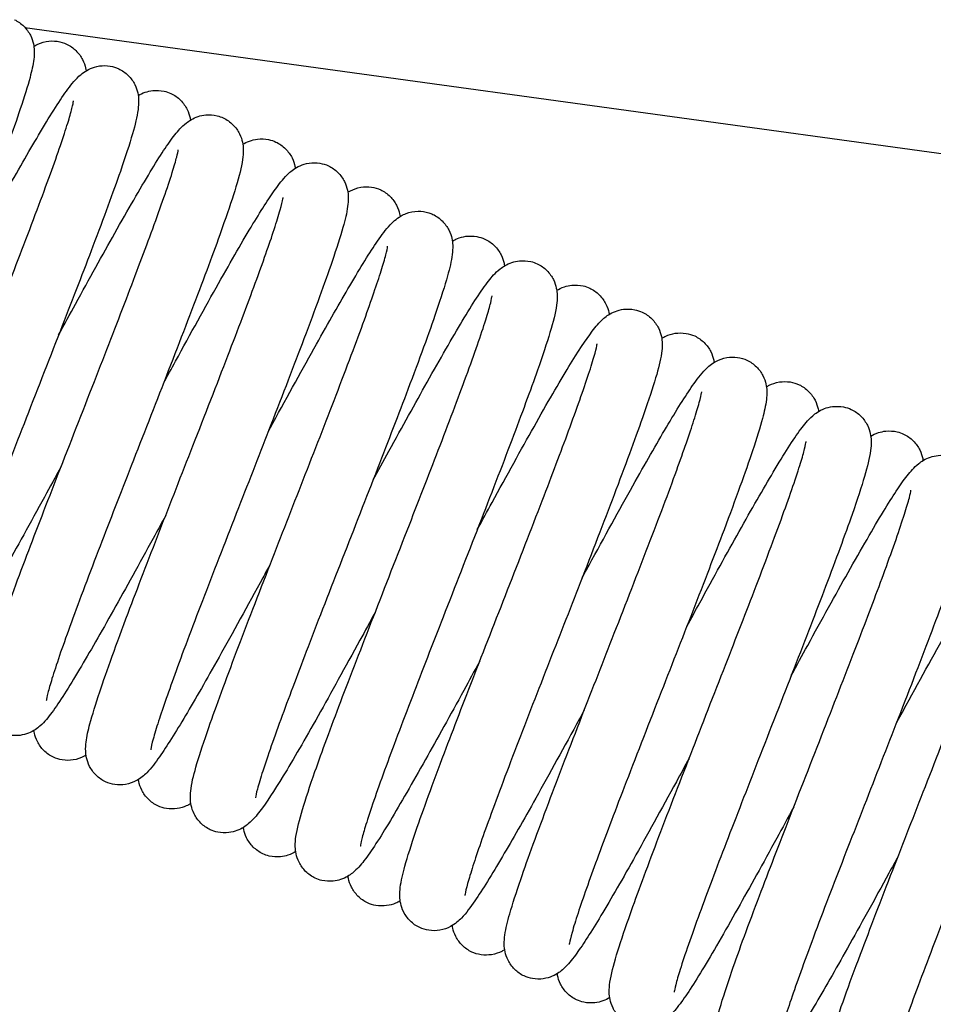
# Model space of a CAD drawing. Units: millimetres. Extents: x 559 to 1783, y 1097 to 2122.
# Drawn here: x 685 to 699, y 2091 to 2106 of the extents above; entities that cross this region are included whole.
import ezdxf

# ---------------------------------------------------------------- set-up
doc = ezdxf.new("R2010")
doc.units = ezdxf.units.MM
doc.header["$LTSCALE"] = 10
doc.layers.add('Spigoli visibili(ISO)', color=179, linetype='Continuous', lineweight=25, true_color=0x262659)

msp = doc.modelspace()

# ---------------------------------------------------------------- linework, layer by layer
at = {"layer": 'Spigoli visibili(ISO)'}
msp.add_line((685.29, 2106.136), (853.051, 2083.06), dxfattribs=at)
for points, knots in [([(685.129, 2106.255), (685.182, 2106.23), (685.231, 2106.195), (685.314, 2106.113), (685.349, 2106.064), (685.397, 2105.97), (685.412, 2105.925), (685.428, 2105.848), (685.431, 2105.815), (685.435, 2105.733), (685.431, 2105.69), (685.415, 2105.556), (685.395, 2105.471), (685.331, 2105.233), (685.281, 2105.072), (685.111, 2104.562), (684.962, 2104.15), (684.639, 2103.29), (684.469, 2102.848), (684.13, 2101.977), (683.959, 2101.539), (683.607, 2100.64), (683.423, 2100.168), (683.095, 2099.317), (682.948, 2098.927), (682.71, 2098.278), (682.613, 2098.002), (682.503, 2097.668), (682.472, 2097.567), (682.427, 2097.408), (682.412, 2097.346), (682.402, 2097.297), (682.401, 2097.287), (682.401, 2097.287)], [0, 0, 0, 0, 0.019893, 0.019893, 0.040062, 0.040062, 0.059987, 0.059987, 0.079019, 0.079019, 0.112413, 0.112413, 0.190665, 0.190665, 0.295507, 0.295507, 0.476471, 0.476471, 0.626531, 0.626531, 0.7652, 0.7652, 0.916482, 0.916482, 1.06069, 1.06069, 1.19498, 1.19498, 1.265944, 1.265944, 1.331971, 1.331971, 1.36084, 1.36084, 1.36084, 1.36084]), ([(685.427, 2105.848), (685.436, 2105.853), (685.445, 2105.859), (685.497, 2105.887), (685.553, 2105.909), (685.67, 2105.93), (685.729, 2105.931), (685.835, 2105.916), (685.884, 2105.902), (685.929, 2105.881)], [1.39334363, 1.39334363, 1.39334363, 1.39334363, 1.39889058, 1.39889058, 1.42296422, 1.42296422, 1.44287326, 1.44287326, 1.45974823, 1.45974823, 1.45974823, 1.45974823]), ([(685.929, 2105.881), (685.982, 2105.857), (686.032, 2105.821), (686.115, 2105.738), (686.149, 2105.69), (686.197, 2105.597), (686.211, 2105.552), (686.223, 2105.499), (686.226, 2105.485), (686.227, 2105.471)], [0, 0, 0, 0, 0.02022193, 0.02022193, 0.04067869, 0.04067869, 0.06077002, 0.06077002, 0.06863808, 0.06863808, 0.06863808, 0.06863808]), ([(684.205, 2102.169), (684.256, 2102.264), (684.308, 2102.358), (684.58, 2102.856), (684.794, 2103.245), (685.175, 2103.925), (685.348, 2104.228), (685.667, 2104.767), (685.808, 2104.994), (685.988, 2105.245), (686.04, 2105.314), (686.16, 2105.425), (686.211, 2105.469), (686.333, 2105.522), (686.38, 2105.537), (686.485, 2105.552), (686.543, 2105.552), (686.643, 2105.535), (686.687, 2105.521), (686.728, 2105.502)], [0.8135792, 0.8135792, 0.8135792, 0.8135792, 0.8464115, 0.8464115, 0.9898314, 0.9898314, 1.1288001, 1.1288001, 1.2843212, 1.2843212, 1.3643125, 1.3643125, 1.4062752, 1.4062752, 1.4257398, 1.4257398, 1.445507, 1.445507, 1.461064, 1.461064, 1.461064, 1.461064]), ([(686.728, 2105.502), (686.782, 2105.477), (686.833, 2105.441), (686.917, 2105.357), (686.951, 2105.308), (686.998, 2105.214), (687.012, 2105.17), (687.029, 2105.093), (687.032, 2105.058), (687.036, 2104.969), (687.031, 2104.922), (687.01, 2104.76), (686.981, 2104.647), (686.894, 2104.345), (686.832, 2104.153), (686.643, 2103.608), (686.497, 2103.212), (686.189, 2102.4), (686.028, 2101.983), (685.682, 2101.095), (685.492, 2100.609), (685.134, 2099.692), (684.961, 2099.247), (684.659, 2098.458), (684.524, 2098.099), (684.283, 2097.442), (684.178, 2097.142), (684.076, 2096.82), (684.051, 2096.734), (684.021, 2096.618), (684.013, 2096.579), (684.011, 2096.56), (684.01, 2096.557), (684.01, 2096.557)], [0, 0, 0, 0, 0.020777, 0.020777, 0.041739, 0.041739, 0.062313, 0.062313, 0.083496, 0.083496, 0.123055, 0.123055, 0.225262, 0.225262, 0.339655, 0.339655, 0.500736, 0.500736, 0.642001, 0.642001, 0.794542, 0.794542, 0.939193, 0.939193, 1.075122, 1.075122, 1.223099, 1.223099, 1.291023, 1.291023, 1.346648, 1.346648, 1.361122, 1.361122, 1.361122, 1.361122]), ([(687.028, 2105.091), (687.058, 2105.11), (687.093, 2105.127), (687.171, 2105.154), (687.211, 2105.163), (687.308, 2105.173), (687.368, 2105.171), (687.461, 2105.15), (687.496, 2105.138), (687.529, 2105.123)], [1.39412545, 1.39412545, 1.39412545, 1.39412545, 1.4137988, 1.4137988, 1.42959706, 1.42959706, 1.45011393, 1.45011393, 1.46279546, 1.46279546, 1.46279546, 1.46279546]), ([(687.529, 2105.123), (687.584, 2105.098), (687.635, 2105.061), (687.719, 2104.976), (687.754, 2104.926), (687.801, 2104.833), (687.814, 2104.789), (687.825, 2104.738), (687.827, 2104.726), (687.829, 2104.715)], [0, 0, 0, 0, 0.0211323, 0.0211323, 0.04241782, 0.04241782, 0.06329167, 0.06329167, 0.07012064, 0.07012064, 0.07012064, 0.07012064]), ([(683.319, 2096.067), (683.265, 2096.092), (683.214, 2096.129), (683.129, 2096.214), (683.095, 2096.264), (683.048, 2096.358), (683.034, 2096.403), (683.017, 2096.482), (683.014, 2096.518), (683.012, 2096.61), (683.017, 2096.659), (683.041, 2096.832), (683.075, 2096.958), (683.172, 2097.276), (683.233, 2097.461), (683.419, 2097.992), (683.562, 2098.377), (683.878, 2099.213), (684.056, 2099.674), (684.41, 2100.584), (684.589, 2101.041), (684.928, 2101.908), (685.092, 2102.331), (685.406, 2103.148), (685.557, 2103.55), (685.795, 2104.204), (685.886, 2104.471), (685.974, 2104.756), (685.996, 2104.832), (686.025, 2104.949), (686.033, 2104.993), (686.035, 2105.009), (686.035, 2105.011), (686.035, 2105.011)], [0, 0, 0, 0, 0.021105, 0.021105, 0.042346, 0.042346, 0.063261, 0.063261, 0.085183, 0.085183, 0.125872, 0.125872, 0.233592, 0.233592, 0.336855, 0.336855, 0.494649, 0.494649, 0.649948, 0.649948, 0.793281, 0.793281, 0.931854, 0.931854, 1.082131, 1.082131, 1.222918, 1.222918, 1.28685, 1.28685, 1.349185, 1.349185, 1.360909, 1.360909, 1.360909, 1.360909]), ([(685.807, 2101.417), (685.895, 2101.578), (685.982, 2101.737), (686.278, 2102.278), (686.482, 2102.647), (686.871, 2103.339), (687.058, 2103.663), (687.364, 2104.168), (687.483, 2104.351), (687.642, 2104.553), (687.688, 2104.609), (687.81, 2104.705), (687.866, 2104.743), (687.983, 2104.781), (688.022, 2104.789), (688.119, 2104.798), (688.18, 2104.795), (688.271, 2104.773), (688.303, 2104.762), (688.333, 2104.748)], [0.8112341, 0.8112341, 0.8112341, 0.8112341, 0.8671555, 0.8671555, 1.0065532, 1.0065532, 1.1597966, 1.1597966, 1.3093074, 1.3093074, 1.3787521, 1.3787521, 1.4163254, 1.4163254, 1.431692, 1.431692, 1.4524498, 1.4524498, 1.4642362, 1.4642362, 1.4642362, 1.4642362]), ([(688.333, 2104.748), (688.388, 2104.723), (688.439, 2104.686), (688.524, 2104.601), (688.558, 2104.551), (688.605, 2104.457), (688.619, 2104.413), (688.635, 2104.334), (688.639, 2104.299), (688.641, 2104.207), (688.636, 2104.158), (688.611, 2103.983), (688.577, 2103.855), (688.479, 2103.532), (688.417, 2103.346), (688.233, 2102.82), (688.093, 2102.442), (687.781, 2101.618), (687.604, 2101.16), (687.247, 2100.244), (687.064, 2099.776), (686.724, 2098.905), (686.563, 2098.489), (686.252, 2097.68), (686.102, 2097.282), (685.86, 2096.618), (685.766, 2096.342), (685.678, 2096.055), (685.657, 2095.981), (685.628, 2095.868), (685.62, 2095.826), (685.618, 2095.81), (685.618, 2095.808), (685.618, 2095.808)], [0, 0, 0, 0, 0.021152, 0.021152, 0.042458, 0.042458, 0.063345, 0.063345, 0.085212, 0.085212, 0.126548, 0.126548, 0.236929, 0.236929, 0.340064, 0.340064, 0.494509, 0.494509, 0.649081, 0.649081, 0.795655, 0.795655, 0.932122, 0.932122, 1.081513, 1.081513, 1.225207, 1.225207, 1.288342, 1.288342, 1.349524, 1.349524, 1.360933, 1.360933, 1.360933, 1.360933]), ([(688.633, 2104.343), (688.661, 2104.361), (688.695, 2104.378), (688.771, 2104.406), (688.813, 2104.417), (688.913, 2104.428), (688.972, 2104.426), (689.067, 2104.407), (689.105, 2104.395), (689.14, 2104.378)], [1.39438301, 1.39438301, 1.39438301, 1.39438301, 1.41370586, 1.41370586, 1.43061275, 1.43061275, 1.45095168, 1.45095168, 1.46443625, 1.46443625, 1.46443625, 1.46443625]), ([(689.14, 2104.378), (689.194, 2104.353), (689.244, 2104.317), (689.329, 2104.232), (689.363, 2104.183), (689.411, 2104.088), (689.425, 2104.044), (689.435, 2103.995), (689.437, 2103.985), (689.438, 2103.976)], [0, 0, 0, 0, 0.02083254, 0.02083254, 0.04185475, 0.04185475, 0.06248559, 0.06248559, 0.06788099, 0.06788099, 0.06788099, 0.06788099]), ([(684.927, 2095.316), (684.872, 2095.341), (684.822, 2095.377), (684.737, 2095.462), (684.703, 2095.511), (684.656, 2095.605), (684.642, 2095.649), (684.626, 2095.728), (684.622, 2095.763), (684.619, 2095.854), (684.624, 2095.902), (684.646, 2096.069), (684.677, 2096.188), (684.768, 2096.5), (684.832, 2096.695), (685.021, 2097.236), (685.163, 2097.62), (685.467, 2098.423), (685.631, 2098.848), (685.981, 2099.746), (686.172, 2100.233), (686.526, 2101.141), (686.693, 2101.573), (686.995, 2102.36), (687.133, 2102.726), (687.376, 2103.39), (687.481, 2103.691), (687.58, 2104.005), (687.603, 2104.086), (687.632, 2104.198), (687.639, 2104.237), (687.642, 2104.255), (687.642, 2104.258), (687.642, 2104.258)], [0, 0, 0, 0, 0.020977, 0.020977, 0.042097, 0.042097, 0.062911, 0.062911, 0.084662, 0.084662, 0.125145, 0.125145, 0.231294, 0.231294, 0.344559, 0.344559, 0.499857, 0.499857, 0.643801, 0.643801, 0.796746, 0.796746, 0.937973, 0.937973, 1.076401, 1.076401, 1.225101, 1.225101, 1.291469, 1.291469, 1.347319, 1.347319, 1.361306, 1.361306, 1.361306, 1.361306]), ([(689.946, 2104.012), (689.999, 2103.987), (690.049, 2103.951), (690.133, 2103.868), (690.167, 2103.819), (690.215, 2103.725), (690.229, 2103.679), (690.246, 2103.601), (690.249, 2103.566), (690.252, 2103.478), (690.247, 2103.432), (690.227, 2103.285), (690.202, 2103.187), (690.127, 2102.921), (690.071, 2102.746), (689.89, 2102.218), (689.742, 2101.813), (689.419, 2100.956), (689.244, 2100.502), (688.902, 2099.621), (688.732, 2099.188), (688.386, 2098.304), (688.206, 2097.842), (687.88, 2096.994), (687.73, 2096.596), (687.498, 2095.958), (687.406, 2095.695), (687.306, 2095.383), (687.278, 2095.29), (687.238, 2095.145), (687.226, 2095.089), (687.22, 2095.053), (687.219, 2095.048), (687.219, 2095.048)], [0, 0, 0, 0, 0.020313, 0.020313, 0.040865, 0.040865, 0.061096, 0.061096, 0.081321, 0.081321, 0.117408, 0.117408, 0.203962, 0.203962, 0.310832, 0.310832, 0.483595, 0.483595, 0.636718, 0.636718, 0.773539, 0.773539, 0.922541, 0.922541, 1.070397, 1.070397, 1.203478, 1.203478, 1.272867, 1.272867, 1.338481, 1.338481, 1.360737, 1.360737, 1.360737, 1.360737]), ([(687.414, 2100.672), (687.477, 2100.787), (687.539, 2100.902), (687.832, 2101.438), (688.058, 2101.848), (688.459, 2102.561), (688.638, 2102.872), (688.931, 2103.356), (689.049, 2103.541), (689.212, 2103.762), (689.262, 2103.828), (689.379, 2103.936), (689.429, 2103.978), (689.55, 2104.03), (689.597, 2104.046), (689.702, 2104.061), (689.759, 2104.061), (689.86, 2104.044), (689.905, 2104.031), (689.946, 2104.012)], [0.8064558, 0.8064558, 0.8064558, 0.8064558, 0.8464539, 0.8464539, 0.9974925, 0.9974925, 1.1453017, 1.1453017, 1.2861623, 1.2861623, 1.3662581, 1.3662581, 1.4082469, 1.4082469, 1.4279837, 1.4279837, 1.4475996, 1.4475996, 1.4632353, 1.4632353, 1.4632353, 1.4632353]), ([(690.244, 2103.608), (690.256, 2103.616), (690.27, 2103.623), (690.326, 2103.652), (690.381, 2103.673), (690.494, 2103.691), (690.55, 2103.693), (690.654, 2103.678), (690.703, 2103.664), (690.748, 2103.643)], [1.39369391, 1.39369391, 1.39369391, 1.39369391, 1.40186887, 1.40186887, 1.4249835, 1.4249835, 1.4440617, 1.4440617, 1.46092023, 1.46092023, 1.46092023, 1.46092023]), ([(690.748, 2103.643), (690.801, 2103.619), (690.85, 2103.584), (690.933, 2103.502), (690.967, 2103.454), (691.015, 2103.361), (691.03, 2103.316), (691.042, 2103.263), (691.044, 2103.249), (691.046, 2103.235)], [0, 0, 0, 0, 0.01976939, 0.01976939, 0.03975198, 0.03975198, 0.05944947, 0.05944947, 0.0670347, 0.0670347, 0.0670347, 0.0670347]), ([(686.526, 2094.56), (686.473, 2094.584), (686.423, 2094.619), (686.341, 2094.701), (686.307, 2094.75), (686.258, 2094.843), (686.244, 2094.888), (686.227, 2094.965), (686.223, 2094.999), (686.22, 2095.083), (686.223, 2095.126), (686.239, 2095.261), (686.26, 2095.348), (686.324, 2095.587), (686.374, 2095.749), (686.545, 2096.263), (686.695, 2096.676), (687.018, 2097.534), (687.184, 2097.965), (687.521, 2098.833), (687.696, 2099.279), (688.051, 2100.188), (688.236, 2100.662), (688.559, 2101.503), (688.703, 2101.883), (688.941, 2102.532), (689.041, 2102.813), (689.152, 2103.153), (689.183, 2103.255), (689.228, 2103.412), (689.242, 2103.472), (689.251, 2103.519), (689.252, 2103.527), (689.252, 2103.527)], [0, 0, 0, 0, 0.019878, 0.019878, 0.039994, 0.039994, 0.059834, 0.059834, 0.079331, 0.079331, 0.113383, 0.113383, 0.192828, 0.192828, 0.298934, 0.298934, 0.480168, 0.480168, 0.626908, 0.626908, 0.768204, 0.768204, 0.919985, 0.919985, 1.06105, 1.06105, 1.197486, 1.197486, 1.26884, 1.26884, 1.333937, 1.333937, 1.360837, 1.360837, 1.360837, 1.360837]), ([(691.547, 2103.268), (691.601, 2103.243), (691.651, 2103.207), (691.735, 2103.124), (691.769, 2103.075), (691.816, 2102.982), (691.831, 2102.938), (691.847, 2102.862), (691.851, 2102.827), (691.855, 2102.741), (691.851, 2102.696), (691.832, 2102.546), (691.807, 2102.445), (691.731, 2102.171), (691.673, 2101.99), (691.49, 2101.452), (691.339, 2101.04), (691.023, 2100.205), (690.863, 2099.791), (690.524, 2098.918), (690.339, 2098.445), (689.977, 2097.52), (689.796, 2097.055), (689.488, 2096.251), (689.353, 2095.893), (689.115, 2095.244), (689.012, 2094.95), (688.904, 2094.616), (688.875, 2094.521), (688.839, 2094.387), (688.829, 2094.34), (688.826, 2094.315), (688.825, 2094.312), (688.825, 2094.312)], [0, 0, 0, 0, 0.020362, 0.020362, 0.040947, 0.040947, 0.061163, 0.061163, 0.081506, 0.081506, 0.11864, 0.11864, 0.210527, 0.210527, 0.323643, 0.323643, 0.495777, 0.495777, 0.636118, 0.636118, 0.785163, 0.785163, 0.935034, 0.935034, 1.069982, 1.069982, 1.214093, 1.214093, 1.284475, 1.284475, 1.344212, 1.344212, 1.360765, 1.360765, 1.360765, 1.360765]), ([(689.022, 2099.931), (689.046, 2099.976), (689.071, 2100.021), (689.328, 2100.492), (689.557, 2100.908), (689.949, 2101.611), (690.123, 2101.914), (690.44, 2102.454), (690.582, 2102.685), (690.766, 2102.953), (690.822, 2103.03), (690.933, 2103.149), (690.98, 2103.197), (691.084, 2103.257), (691.11, 2103.27), (691.191, 2103.3), (691.255, 2103.314), (691.376, 2103.316), (691.433, 2103.308), (691.507, 2103.285), (691.528, 2103.277), (691.547, 2103.268)], [0.8113404, 0.8113404, 0.8113404, 0.8113404, 0.8269596, 0.8269596, 0.9765564, 0.9765564, 1.1135145, 1.1135145, 1.2641868, 1.2641868, 1.3481586, 1.3481586, 1.3964211, 1.3964211, 1.4099394, 1.4099394, 1.433284, 1.433284, 1.4524715, 1.4524715, 1.4599589, 1.4599589, 1.4599589, 1.4599589]), ([(691.847, 2102.857), (691.869, 2102.871), (691.895, 2102.884), (691.962, 2102.911), (692.007, 2102.924), (692.109, 2102.938), (692.167, 2102.937), (692.266, 2102.919), (692.308, 2102.906), (692.347, 2102.888)], [1.39384194, 1.39384194, 1.39384194, 1.39384194, 1.40832261, 1.40832261, 1.42657299, 1.42657299, 1.44652204, 1.44652204, 1.4614749, 1.4614749, 1.4614749, 1.4614749]), ([(692.347, 2102.888), (692.401, 2102.863), (692.452, 2102.827), (692.536, 2102.742), (692.571, 2102.693), (692.618, 2102.6), (692.632, 2102.556), (692.643, 2102.504), (692.645, 2102.491), (692.647, 2102.478)], [0, 0, 0, 0, 0.02088585, 0.02088585, 0.04194704, 0.04194704, 0.06261432, 0.06261432, 0.07012347, 0.07012347, 0.07012347, 0.07012347]), ([(688.134, 2093.824), (688.08, 2093.849), (688.029, 2093.885), (687.944, 2093.97), (687.91, 2094.019), (687.863, 2094.114), (687.849, 2094.159), (687.832, 2094.238), (687.829, 2094.274), (687.826, 2094.365), (687.831, 2094.412), (687.855, 2094.577), (687.886, 2094.694), (687.976, 2094.997), (688.038, 2095.183), (688.226, 2095.723), (688.372, 2096.12), (688.694, 2096.971), (688.873, 2097.434), (689.221, 2098.328), (689.392, 2098.766), (689.733, 2099.637), (689.905, 2100.081), (690.226, 2100.916), (690.377, 2101.316), (690.606, 2101.951), (690.694, 2102.207), (690.785, 2102.498), (690.809, 2102.58), (690.842, 2102.707), (690.851, 2102.755), (690.854, 2102.776), (690.854, 2102.778), (690.854, 2102.778)], [0, 0, 0, 0, 0.020807, 0.020807, 0.041779, 0.041779, 0.062453, 0.062453, 0.083768, 0.083768, 0.122524, 0.122524, 0.222301, 0.222301, 0.328844, 0.328844, 0.493237, 0.493237, 0.64828, 0.64828, 0.786251, 0.786251, 0.930842, 0.930842, 1.080962, 1.080962, 1.215946, 1.215946, 1.282724, 1.282724, 1.346767, 1.346767, 1.360726, 1.360726, 1.360726, 1.360726]), ([(693.149, 2102.51), (693.204, 2102.484), (693.255, 2102.448), (693.34, 2102.362), (693.374, 2102.313), (693.421, 2102.219), (693.434, 2102.175), (693.451, 2102.097), (693.454, 2102.062), (693.457, 2101.97), (693.452, 2101.921), (693.428, 2101.746), (693.394, 2101.619), (693.296, 2101.293), (693.232, 2101.099), (693.045, 2100.568), (692.909, 2100.201), (692.605, 2099.397), (692.432, 2098.951), (692.076, 2098.035), (691.887, 2097.551), (691.542, 2096.668), (691.381, 2096.254), (691.076, 2095.459), (690.93, 2095.072), (690.685, 2094.4), (690.584, 2094.108), (690.493, 2093.814), (690.472, 2093.74), (690.445, 2093.63), (690.438, 2093.59), (690.436, 2093.575), (690.435, 2093.573), (690.435, 2093.573)], [0, 0, 0, 0, 0.02117, 0.02117, 0.042491, 0.042491, 0.063395, 0.063395, 0.085336, 0.085336, 0.127013, 0.127013, 0.238615, 0.238615, 0.346772, 0.346772, 0.496206, 0.496206, 0.64726, 0.64726, 0.798472, 0.798472, 0.934386, 0.934386, 1.079884, 1.079884, 1.227549, 1.227549, 1.290839, 1.290839, 1.34953, 1.34953, 1.361107, 1.361107, 1.361107, 1.361107]), ([(690.625, 2099.18), (690.709, 2099.334), (690.792, 2099.486), (691.08, 2100.01), (691.279, 2100.37), (691.661, 2101.051), (691.845, 2101.371), (692.16, 2101.897), (692.289, 2102.098), (692.454, 2102.309), (692.5, 2102.367), (692.623, 2102.464), (692.678, 2102.503), (692.796, 2102.542), (692.835, 2102.55), (692.932, 2102.56), (692.993, 2102.557), (693.084, 2102.536), (693.118, 2102.524), (693.149, 2102.51)], [0.813186, 0.813186, 0.813186, 0.813186, 0.8665404, 0.8665404, 1.0023613, 1.0023613, 1.1526555, 1.1526555, 1.3072473, 1.3072473, 1.3771584, 1.3771584, 1.4149221, 1.4149221, 1.4303835, 1.4303835, 1.451026, 1.451026, 1.463199, 1.463199, 1.463199, 1.463199]), ([(693.449, 2102.102), (693.481, 2102.122), (693.519, 2102.141), (693.601, 2102.168), (693.641, 2102.177), (693.738, 2102.186), (693.799, 2102.183), (693.89, 2102.162), (693.923, 2102.15), (693.954, 2102.136)], [1.39447203, 1.39447203, 1.39447203, 1.39447203, 1.41610496, 1.41610496, 1.43168695, 1.43168695, 1.45239329, 1.45239329, 1.46441799, 1.46441799, 1.46441799, 1.46441799]), ([(693.954, 2102.136), (694.008, 2102.111), (694.06, 2102.074), (694.144, 2101.989), (694.179, 2101.939), (694.226, 2101.845), (694.239, 2101.801), (694.25, 2101.752), (694.252, 2101.742), (694.253, 2101.732)], [0, 0, 0, 0, 0.02110316, 0.02110316, 0.04236699, 0.04236699, 0.06321389, 0.06321389, 0.06890779, 0.06890779, 0.06890779, 0.06890779]), ([(689.745, 2093.08), (689.69, 2093.106), (689.639, 2093.143), (689.554, 2093.228), (689.52, 2093.278), (689.473, 2093.372), (689.459, 2093.416), (689.443, 2093.495), (689.439, 2093.531), (689.436, 2093.623), (689.441, 2093.672), (689.466, 2093.846), (689.5, 2093.973), (689.597, 2094.298), (689.661, 2094.492), (689.848, 2095.024), (689.984, 2095.392), (690.288, 2096.194), (690.46, 2096.638), (690.816, 2097.553), (691.005, 2098.037), (691.351, 2098.923), (691.512, 2099.337), (691.816, 2100.13), (691.961, 2100.515), (692.207, 2101.187), (692.308, 2101.48), (692.4, 2101.776), (692.421, 2101.851), (692.448, 2101.961), (692.455, 2102.001), (692.457, 2102.017), (692.458, 2102.018), (692.458, 2102.018)], [0, 0, 0, 0, 0.021194, 0.021194, 0.04251, 0.04251, 0.063505, 0.063505, 0.085667, 0.085667, 0.127267, 0.127267, 0.238445, 0.238445, 0.347275, 0.347275, 0.49662, 0.49662, 0.646969, 0.646969, 0.798515, 0.798515, 0.934663, 0.934663, 1.079451, 1.079451, 1.227402, 1.227402, 1.290907, 1.290907, 1.349379, 1.349379, 1.361221, 1.361221, 1.361221, 1.361221]), ([(694.76, 2101.767), (694.814, 2101.742), (694.865, 2101.706), (694.949, 2101.622), (694.984, 2101.572), (695.031, 2101.478), (695.045, 2101.433), (695.062, 2101.355), (695.065, 2101.319), (695.068, 2101.23), (695.063, 2101.182), (695.04, 2101.019), (695.009, 2100.904), (694.92, 2100.603), (694.859, 2100.418), (694.671, 2099.878), (694.524, 2099.48), (694.202, 2098.627), (694.023, 2098.165), (693.676, 2097.272), (693.505, 2096.835), (693.164, 2095.963), (692.99, 2095.517), (692.669, 2094.68), (692.518, 2094.279), (692.288, 2093.645), (692.2, 2093.389), (692.109, 2093.097), (692.085, 2093.013), (692.051, 2092.885), (692.042, 2092.837), (692.039, 2092.815), (692.038, 2092.813), (692.038, 2092.813)], [0, 0, 0, 0, 0.02072, 0.02072, 0.041642, 0.041642, 0.062185, 0.062185, 0.08317, 0.08317, 0.121658, 0.121658, 0.220401, 0.220401, 0.327224, 0.327224, 0.492551, 0.492551, 0.647495, 0.647495, 0.785167, 0.785167, 0.930434, 0.930434, 1.080418, 1.080418, 1.21497, 1.21497, 1.282071, 1.282071, 1.346195, 1.346195, 1.360635, 1.360635, 1.360635, 1.360635]), ([(692.23, 2098.431), (692.307, 2098.571), (692.382, 2098.71), (692.683, 2099.26), (692.903, 2099.658), (693.302, 2100.368), (693.485, 2100.685), (693.776, 2101.163), (693.891, 2101.339), (694.047, 2101.545), (694.095, 2101.605), (694.214, 2101.708), (694.266, 2101.748), (694.386, 2101.793), (694.429, 2101.805), (694.529, 2101.817), (694.588, 2101.816), (694.685, 2101.797), (694.724, 2101.784), (694.76, 2101.767)], [0.8075602, 0.8075602, 0.8075602, 0.8075602, 0.8563473, 0.8563473, 1.0047211, 1.0047211, 1.1562583, 1.1562583, 1.2975004, 1.2975004, 1.3726473, 1.3726473, 1.4125963, 1.4125963, 1.4300651, 1.4300651, 1.4502488, 1.4502488, 1.4642713, 1.4642713, 1.4642713, 1.4642713]), ([(695.059, 2101.365), (695.078, 2101.377), (695.099, 2101.388), (695.163, 2101.417), (695.213, 2101.434), (695.319, 2101.45), (695.376, 2101.45), (695.478, 2101.434), (695.524, 2101.42), (695.566, 2101.401)], [1.3939721, 1.3939721, 1.3939721, 1.3939721, 1.40672618, 1.40672618, 1.4273118, 1.4273118, 1.44673635, 1.44673635, 1.46277449, 1.46277449, 1.46277449, 1.46277449]), ([(691.346, 2092.322), (691.292, 2092.347), (691.242, 2092.383), (691.159, 2092.466), (691.125, 2092.514), (691.077, 2092.608), (691.063, 2092.652), (691.046, 2092.73), (691.042, 2092.765), (691.039, 2092.851), (691.043, 2092.896), (691.061, 2093.044), (691.086, 2093.143), (691.16, 2093.413), (691.217, 2093.592), (691.399, 2094.128), (691.55, 2094.54), (691.867, 2095.378), (692.027, 2095.792), (692.366, 2096.664), (692.55, 2097.134), (692.911, 2098.058), (693.092, 2098.525), (693.402, 2099.333), (693.538, 2099.692), (693.775, 2100.34), (693.878, 2100.633), (693.987, 2100.968), (694.016, 2101.064), (694.053, 2101.201), (694.063, 2101.25), (694.067, 2101.277), (694.068, 2101.28), (694.068, 2101.28)], [0, 0, 0, 0, 0.020334, 0.020334, 0.040867, 0.040867, 0.061119, 0.061119, 0.081567, 0.081567, 0.118336, 0.118336, 0.208542, 0.208542, 0.321039, 0.321039, 0.494405, 0.494405, 0.635023, 0.635023, 0.78331, 0.78331, 0.933595, 0.933595, 1.068805, 1.068805, 1.212164, 1.212164, 1.282793, 1.282793, 1.343312, 1.343312, 1.360785, 1.360785, 1.360785, 1.360785]), ([(695.566, 2101.401), (695.619, 2101.376), (695.669, 2101.341), (695.753, 2101.257), (695.787, 2101.209), (695.835, 2101.114), (695.849, 2101.069), (695.86, 2101.018), (695.862, 2101.007), (695.864, 2100.996)], [0, 0, 0, 0, 0.02018, 0.02018, 0.04061159, 0.04061159, 0.06074111, 0.06074111, 0.06660758, 0.06660758, 0.06660758, 0.06660758]), ([(696.367, 2101.031), (696.42, 2101.006), (696.47, 2100.971), (696.553, 2100.889), (696.587, 2100.841), (696.635, 2100.748), (696.65, 2100.703), (696.666, 2100.627), (696.67, 2100.593), (696.674, 2100.51), (696.67, 2100.467), (696.654, 2100.329), (696.633, 2100.241), (696.568, 2099.997), (696.516, 2099.833), (696.343, 2099.315), (696.193, 2098.901), (695.871, 2098.046), (695.706, 2097.618), (695.369, 2096.75), (695.192, 2096.3), (694.836, 2095.388), (694.651, 2094.913), (694.33, 2094.078), (694.187, 2093.701), (693.949, 2093.052), (693.849, 2092.77), (693.738, 2092.43), (693.707, 2092.329), (693.664, 2092.175), (693.65, 2092.116), (693.642, 2092.073), (693.641, 2092.065), (693.641, 2092.065)], [0, 0, 0, 0, 0.019909, 0.019909, 0.04008, 0.04008, 0.059891, 0.059891, 0.079298, 0.079298, 0.113718, 0.113718, 0.194776, 0.194776, 0.302035, 0.302035, 0.482478, 0.482478, 0.628125, 0.628125, 0.770511, 0.770511, 0.922358, 0.922358, 1.062408, 1.062408, 1.199777, 1.199777, 1.271123, 1.271123, 1.335619, 1.335619, 1.360672, 1.360672, 1.360672, 1.360672]), ([(693.839, 2097.691), (693.874, 2097.756), (693.91, 2097.821), (694.18, 2098.316), (694.411, 2098.736), (694.807, 2099.443), (694.98, 2099.747), (695.287, 2100.264), (695.421, 2100.478), (695.6, 2100.735), (695.656, 2100.811), (695.772, 2100.929), (695.819, 2100.974), (695.94, 2101.038), (695.996, 2101.06), (696.11, 2101.079), (696.167, 2101.081), (696.272, 2101.066), (696.322, 2101.052), (696.367, 2101.031)], [0.8082653, 0.8082653, 0.8082653, 0.8082653, 0.8309428, 0.8309428, 0.9824612, 0.9824612, 1.122282, 1.122282, 1.2685773, 1.2685773, 1.3556907, 1.3556907, 1.4005319, 1.4005319, 1.4241121, 1.4241121, 1.4432059, 1.4432059, 1.4603081, 1.4603081, 1.4603081, 1.4603081]), ([(696.666, 2100.622), (696.679, 2100.63), (696.693, 2100.637), (696.75, 2100.666), (696.805, 2100.686), (696.918, 2100.703), (696.976, 2100.704), (697.078, 2100.688), (697.124, 2100.674), (697.166, 2100.654)], [1.39339846, 1.39339846, 1.39339846, 1.39339846, 1.40156923, 1.40156923, 1.4245955, 1.4245955, 1.44404591, 1.44404591, 1.46021132, 1.46021132, 1.46021132, 1.46021132]), ([(692.948, 2091.58), (692.895, 2091.604), (692.845, 2091.64), (692.761, 2091.724), (692.726, 2091.773), (692.679, 2091.868), (692.664, 2091.913), (692.648, 2091.992), (692.644, 2092.028), (692.642, 2092.117), (692.647, 2092.163), (692.668, 2092.313), (692.693, 2092.413), (692.771, 2092.684), (692.827, 2092.859), (693.008, 2093.388), (693.156, 2093.791), (693.478, 2094.647), (693.654, 2095.103), (693.997, 2095.984), (694.167, 2096.417), (694.511, 2097.299), (694.691, 2097.759), (695.016, 2098.607), (695.167, 2099.005), (695.398, 2099.642), (695.489, 2099.904), (695.588, 2100.214), (695.616, 2100.305), (695.655, 2100.448), (695.667, 2100.504), (695.673, 2100.538), (695.673, 2100.544), (695.673, 2100.544)], [0, 0, 0, 0, 0.020404, 0.020404, 0.041012, 0.041012, 0.061372, 0.061372, 0.081924, 0.081924, 0.118299, 0.118299, 0.206707, 0.206707, 0.312905, 0.312905, 0.484523, 0.484523, 0.637898, 0.637898, 0.774628, 0.774628, 0.923171, 0.923171, 1.07136, 1.07136, 1.204464, 1.204464, 1.273617, 1.273617, 1.339219, 1.339219, 1.360782, 1.360782, 1.360782, 1.360782]), ([(697.166, 2100.654), (697.22, 2100.629), (697.27, 2100.593), (697.354, 2100.51), (697.388, 2100.461), (697.436, 2100.368), (697.45, 2100.324), (697.461, 2100.271), (697.464, 2100.257), (697.466, 2100.243)], [0, 0, 0, 0, 0.0204993, 0.0204993, 0.04120902, 0.04120902, 0.06154367, 0.06154367, 0.0694045, 0.0694045, 0.0694045, 0.0694045]), ([(697.967, 2100.274), (698.021, 2100.249), (698.072, 2100.213), (698.156, 2100.128), (698.19, 2100.079), (698.237, 2099.985), (698.251, 2099.941), (698.268, 2099.864), (698.271, 2099.829), (698.275, 2099.738), (698.27, 2099.69), (698.247, 2099.521), (698.216, 2099.401), (698.123, 2099.086), (698.06, 2098.892), (697.871, 2098.352), (697.731, 2097.972), (697.427, 2097.17), (697.261, 2096.742), (696.911, 2095.841), (696.72, 2095.353), (696.367, 2094.448), (696.2, 2094.02), (695.898, 2093.232), (695.759, 2092.863), (695.515, 2092.197), (695.41, 2091.896), (695.312, 2091.585), (695.289, 2091.505), (695.261, 2091.393), (695.254, 2091.354), (695.251, 2091.336), (695.251, 2091.334), (695.251, 2091.334)], [0, 0, 0, 0, 0.020981, 0.020981, 0.042129, 0.042129, 0.062877, 0.062877, 0.084464, 0.084464, 0.12518, 0.12518, 0.232467, 0.232467, 0.345285, 0.345285, 0.499231, 0.499231, 0.644185, 0.644185, 0.797176, 0.797176, 0.937536, 0.937536, 1.076865, 1.076865, 1.225656, 1.225656, 1.291561, 1.291561, 1.347543, 1.347543, 1.361233, 1.361233, 1.361233, 1.361233]), ([(695.444, 2096.943), (695.511, 2097.067), (695.578, 2097.188), (695.855, 2097.696), (696.06, 2098.067), (696.439, 2098.744), (696.617, 2099.054), (696.937, 2099.592), (697.074, 2099.811), (697.248, 2100.045), (697.297, 2100.108), (697.418, 2100.213), (697.471, 2100.254), (697.591, 2100.3), (697.634, 2100.312), (697.734, 2100.324), (697.793, 2100.323), (697.89, 2100.304), (697.93, 2100.292), (697.967, 2100.274)], [0.8139369, 0.8139369, 0.8139369, 0.8139369, 0.8566279, 0.8566279, 0.9951387, 0.9951387, 1.1389619, 1.1389619, 1.2953812, 1.2953812, 1.3703966, 1.3703966, 1.4102706, 1.4102706, 1.4275158, 1.4275158, 1.4476529, 1.4476529, 1.461887, 1.461887, 1.461887, 1.461887]), ([(698.266, 2099.864), (698.299, 2099.884), (698.337, 2099.903), (698.419, 2099.929), (698.458, 2099.938), (698.555, 2099.947), (698.615, 2099.944), (698.706, 2099.922), (698.739, 2099.911), (698.769, 2099.897)], [1.39430766, 1.39430766, 1.39430766, 1.39430766, 1.41571384, 1.41571384, 1.4310032, 1.4310032, 1.45172966, 1.45172966, 1.46357878, 1.46357878, 1.46357878, 1.46357878]), ([(694.56, 2090.843), (694.506, 2090.868), (694.455, 2090.905), (694.37, 2090.99), (694.336, 2091.04), (694.289, 2091.134), (694.275, 2091.179), (694.258, 2091.258), (694.255, 2091.294), (694.252, 2091.387), (694.258, 2091.435), (694.283, 2091.611), (694.317, 2091.739), (694.415, 2092.063), (694.478, 2092.251), (694.663, 2092.777), (694.802, 2093.153), (695.112, 2093.973), (695.289, 2094.43), (695.645, 2095.347), (695.829, 2095.817), (696.169, 2096.689), (696.331, 2097.103), (696.64, 2097.909), (696.79, 2098.307), (697.032, 2098.972), (697.128, 2099.25), (697.216, 2099.537), (697.237, 2099.611), (697.265, 2099.723), (697.272, 2099.765), (697.274, 2099.781), (697.275, 2099.782), (697.275, 2099.782)], [0, 0, 0, 0, 0.021205, 0.021205, 0.042533, 0.042533, 0.063533, 0.063533, 0.085678, 0.085678, 0.127106, 0.127106, 0.237792, 0.237792, 0.34153, 0.34153, 0.494781, 0.494781, 0.64899, 0.64899, 0.796226, 0.796226, 0.93231, 0.93231, 1.081318, 1.081318, 1.22563, 1.22563, 1.288682, 1.288682, 1.34968, 1.34968, 1.361053, 1.361053, 1.361053, 1.361053]), ([(698.769, 2099.897), (698.824, 2099.871), (698.875, 2099.835), (698.96, 2099.749), (698.994, 2099.7), (699.041, 2099.606), (699.055, 2099.562), (699.065, 2099.512), (699.067, 2099.501), (699.069, 2099.49)], [0, 0, 0, 0, 0.02118751, 0.02118751, 0.04252436, 0.04252436, 0.06344242, 0.06344242, 0.06978911, 0.06978911, 0.06978911, 0.06978911]), ([(699.575, 2099.524), (699.629, 2099.499), (699.68, 2099.462), (699.765, 2099.377), (699.799, 2099.328), (699.846, 2099.234), (699.86, 2099.189), (699.876, 2099.111), (699.88, 2099.075), (699.882, 2098.984), (699.877, 2098.935), (699.853, 2098.763), (699.819, 2098.638), (699.723, 2098.321), (699.662, 2098.136), (699.475, 2097.604), (699.332, 2097.217), (699.015, 2096.379), (698.836, 2095.916), (698.483, 2095.008), (698.305, 2094.554), (697.967, 2093.686), (697.801, 2093.261), (697.486, 2092.441), (697.335, 2092.039), (697.098, 2091.387), (697.007, 2091.122), (696.919, 2090.836), (696.898, 2090.76), (696.868, 2090.643), (696.86, 2090.598), (696.857, 2090.582), (696.857, 2090.58), (696.857, 2090.58)], [0, 0, 0, 0, 0.021036, 0.021036, 0.042241, 0.042241, 0.063033, 0.063033, 0.084649, 0.084649, 0.125158, 0.125158, 0.232205, 0.232205, 0.335736, 0.335736, 0.494484, 0.494484, 0.649956, 0.649956, 0.792487, 0.792487, 0.931847, 0.931847, 1.082284, 1.082284, 1.222295, 1.222295, 1.286492, 1.286492, 1.348962, 1.348962, 1.360796, 1.360796, 1.360796, 1.360796]), ([(697.047, 2096.191), (697.132, 2096.348), (697.216, 2096.502), (697.517, 2097.051), (697.727, 2097.432), (698.122, 2098.133), (698.308, 2098.456), (698.606, 2098.945), (698.721, 2099.122), (698.878, 2099.322), (698.924, 2099.379), (699.045, 2099.477), (699.1, 2099.516), (699.218, 2099.555), (699.258, 2099.564), (699.356, 2099.574), (699.416, 2099.572), (699.508, 2099.551), (699.543, 2099.539), (699.575, 2099.524)], [0.8097246, 0.8097246, 0.8097246, 0.8097246, 0.8640071, 0.8640071, 1.0075198, 1.0075198, 1.1609121, 1.1609121, 1.3062354, 1.3062354, 1.3773017, 1.3773017, 1.4155543, 1.4155543, 1.4314825, 1.4314825, 1.4520995, 1.4520995, 1.4645169, 1.4645169, 1.4645169, 1.4645169]), ([(685.846, 2099.4), (685.759, 2099.24), (685.673, 2099.083), (685.373, 2098.534), (685.163, 2098.155), (684.77, 2097.455), (684.584, 2097.132), (684.285, 2096.641), (684.169, 2096.464), (684.012, 2096.264), (683.966, 2096.208), (683.845, 2096.111), (683.791, 2096.073), (683.673, 2096.035), (683.634, 2096.026), (683.537, 2096.016), (683.477, 2096.019), (683.385, 2096.04), (683.351, 2096.052), (683.319, 2096.067)], [0.8101453, 0.8101453, 0.8101453, 0.8101453, 0.8654693, 0.8654693, 1.008307, 1.008307, 1.1618231, 1.1618231, 1.308043, 1.308043, 1.3783572, 1.3783572, 1.4162582, 1.4162582, 1.4319336, 1.4319336, 1.4524289, 1.4524289, 1.4647813, 1.4647813, 1.4647813, 1.4647813]), ([(696.165, 2090.088), (696.111, 2090.113), (696.061, 2090.149), (695.977, 2090.233), (695.943, 2090.282), (695.896, 2090.376), (695.882, 2090.42), (695.865, 2090.498), (695.861, 2090.533), (695.858, 2090.623), (695.862, 2090.669), (695.884, 2090.83), (695.912, 2090.942), (695.997, 2091.24), (696.059, 2091.431), (696.247, 2091.976), (696.394, 2092.374), (696.704, 2093.19), (696.864, 2093.605), (697.208, 2094.49), (697.398, 2094.974), (697.757, 2095.894), (697.93, 2096.341), (698.233, 2097.131), (698.368, 2097.489), (698.608, 2098.144), (698.713, 2098.444), (698.816, 2098.768), (698.842, 2098.855), (698.872, 2098.972), (698.88, 2099.012), (698.883, 2099.032), (698.883, 2099.035), (698.883, 2099.035)], [0, 0, 0, 0, 0.02076, 0.02076, 0.041682, 0.041682, 0.062309, 0.062309, 0.083627, 0.083627, 0.122882, 0.122882, 0.223631, 0.223631, 0.338123, 0.338123, 0.500619, 0.500619, 0.641357, 0.641357, 0.793587, 0.793587, 0.938996, 0.938996, 1.074453, 1.074453, 1.222091, 1.222091, 1.290416, 1.290416, 1.346349, 1.346349, 1.361164, 1.361164, 1.361164, 1.361164]), ([(701.186, 2098.79), (701.239, 2098.765), (701.289, 2098.73), (701.372, 2098.647), (701.406, 2098.598), (701.455, 2098.504), (701.469, 2098.458), (701.486, 2098.38), (701.489, 2098.345), (701.492, 2098.262), (701.488, 2098.22), (701.471, 2098.084), (701.449, 2097.995), (701.383, 2097.751), (701.331, 2097.586), (701.158, 2097.07), (701.009, 2096.661), (700.686, 2095.802), (700.514, 2095.354), (700.174, 2094.48), (700.004, 2094.046), (699.655, 2093.153), (699.472, 2092.684), (699.144, 2091.831), (698.994, 2091.436), (698.758, 2090.79), (698.663, 2090.52), (698.556, 2090.192), (698.526, 2090.093), (698.482, 2089.938), (698.468, 2089.878), (698.459, 2089.831), (698.458, 2089.822), (698.458, 2089.822)], [0, 0, 0, 0, 0.020048, 0.020048, 0.040359, 0.040359, 0.060389, 0.060389, 0.080151, 0.080151, 0.113599, 0.113599, 0.193457, 0.193457, 0.299073, 0.299073, 0.477496, 0.477496, 0.629065, 0.629065, 0.76666, 0.76666, 0.91721, 0.91721, 1.063094, 1.063094, 1.196589, 1.196589, 1.267052, 1.267052, 1.333211, 1.333211, 1.360726, 1.360726, 1.360726, 1.360726]), ([(698.654, 2095.449), (698.707, 2095.546), (698.759, 2095.642), (699.045, 2096.165), (699.274, 2096.58), (699.673, 2097.292), (699.85, 2097.599), (700.147, 2098.093), (700.27, 2098.288), (700.438, 2098.521), (700.49, 2098.591), (700.607, 2098.703), (700.656, 2098.746), (700.777, 2098.804), (700.828, 2098.822), (700.936, 2098.838), (700.993, 2098.839), (701.096, 2098.824), (701.143, 2098.81), (701.186, 2098.79)], [0.806581, 0.806581, 0.806581, 0.806581, 0.8401049, 0.8401049, 0.9918291, 0.9918291, 1.136682, 1.136682, 1.2788365, 1.2788365, 1.3619758, 1.3619758, 1.4052096, 1.4052096, 1.426652, 1.426652, 1.4458797, 1.4458797, 1.4622524, 1.4622524, 1.4622524, 1.4622524]), ([(687.449, 2098.647), (687.384, 2098.528), (687.32, 2098.411), (687.043, 2097.905), (686.837, 2097.53), (686.457, 2096.853), (686.28, 2096.544), (685.96, 2096.006), (685.822, 2095.785), (685.647, 2095.548), (685.598, 2095.485), (685.478, 2095.379), (685.426, 2095.338), (685.306, 2095.291), (685.262, 2095.279), (685.162, 2095.266), (685.104, 2095.267), (685.006, 2095.285), (684.965, 2095.298), (684.927, 2095.316)], [0.8140135, 0.8140135, 0.8140135, 0.8140135, 0.8551863, 0.8551863, 0.9945804, 0.9945804, 1.1374466, 1.1374466, 1.2938929, 1.2938929, 1.3696835, 1.3696835, 1.4098422, 1.4098422, 1.4274624, 1.4274624, 1.4473442, 1.4473442, 1.4619951, 1.4619951, 1.4619951, 1.4619951]), ([(697.765, 2089.336), (697.712, 2089.361), (697.662, 2089.396), (697.579, 2089.479), (697.545, 2089.527), (697.496, 2089.622), (697.482, 2089.668), (697.465, 2089.746), (697.462, 2089.78), (697.459, 2089.863), (697.463, 2089.905), (697.479, 2090.039), (697.5, 2090.125), (697.564, 2090.364), (697.614, 2090.525), (697.785, 2091.036), (697.933, 2091.447), (698.257, 2092.307), (698.427, 2092.75), (698.766, 2093.622), (698.937, 2094.058), (699.287, 2094.955), (699.471, 2095.426), (699.799, 2096.278), (699.947, 2096.67), (700.185, 2097.319), (700.281, 2097.592), (700.39, 2097.925), (700.422, 2098.026), (700.466, 2098.184), (700.481, 2098.245), (700.49, 2098.295), (700.492, 2098.305), (700.492, 2098.305)], [0, 0, 0, 0, 0.019979, 0.019979, 0.040198, 0.040198, 0.060235, 0.060235, 0.07968, 0.07968, 0.112936, 0.112936, 0.191326, 0.191326, 0.296066, 0.296066, 0.47631, 0.47631, 0.62692, 0.62692, 0.765091, 0.765091, 0.91609, 0.91609, 1.060905, 1.060905, 1.194835, 1.194835, 1.265662, 1.265662, 1.331894, 1.331894, 1.360864, 1.360864, 1.360864, 1.360864]), ([(689.054, 2097.901), (689.016, 2097.83), (688.978, 2097.761), (688.705, 2097.261), (688.475, 2096.841), (688.078, 2096.134), (687.904, 2095.83), (687.599, 2095.316), (687.467, 2095.104), (687.289, 2094.851), (687.234, 2094.775), (687.118, 2094.659), (687.072, 2094.615), (686.95, 2094.551), (686.895, 2094.53), (686.781, 2094.511), (686.725, 2094.51), (686.62, 2094.524), (686.571, 2094.539), (686.526, 2094.56)], [0.8080366, 0.8080366, 0.8080366, 0.8080366, 0.8323776, 0.8323776, 0.9840547, 0.9840547, 1.1244668, 1.1244668, 1.2702826, 1.2702826, 1.3568097, 1.3568097, 1.4013813, 1.4013813, 1.4249758, 1.4249758, 1.4438699, 1.4438699, 1.4608207, 1.4608207, 1.4608207, 1.4608207]), ([(699.375, 2088.602), (699.321, 2088.627), (699.27, 2088.663), (699.185, 2088.749), (699.151, 2088.798), (699.104, 2088.893), (699.09, 2088.937), (699.073, 2089.017), (699.07, 2089.053), (699.068, 2089.145), (699.073, 2089.193), (699.097, 2089.363), (699.13, 2089.486), (699.225, 2089.8), (699.287, 2089.986), (699.474, 2090.521), (699.618, 2090.911), (699.937, 2091.753), (700.116, 2092.216), (700.467, 2093.12), (700.643, 2093.568), (700.981, 2094.436), (701.149, 2094.866), (701.466, 2095.691), (701.617, 2096.093), (701.851, 2096.739), (701.94, 2097), (702.029, 2097.287), (702.051, 2097.365), (702.082, 2097.485), (702.09, 2097.53), (702.093, 2097.548), (702.093, 2097.549), (702.093, 2097.549)], [0, 0, 0, 0, 0.02101, 0.02101, 0.042166, 0.042166, 0.063003, 0.063003, 0.084726, 0.084726, 0.124775, 0.124775, 0.229885, 0.229885, 0.334189, 0.334189, 0.494503, 0.494503, 0.64998, 0.64998, 0.790783, 0.790783, 0.931735, 0.931735, 1.08224, 1.08224, 1.220596, 1.220596, 1.285499, 1.285499, 1.348542, 1.348542, 1.360831, 1.360831, 1.360831, 1.360831]), ([(690.663, 2097.16), (690.584, 2097.015), (690.506, 2096.872), (690.203, 2096.319), (689.985, 2095.923), (689.587, 2095.215), (689.403, 2094.897), (689.112, 2094.419), (688.998, 2094.244), (688.841, 2094.04), (688.794, 2093.981), (688.675, 2093.88), (688.623, 2093.841), (688.505, 2093.797), (688.462, 2093.786), (688.363, 2093.774), (688.304, 2093.776), (688.208, 2093.795), (688.17, 2093.807), (688.134, 2093.824)], [0.8079019, 0.8079019, 0.8079019, 0.8079019, 0.8582546, 0.8582546, 1.0062351, 1.0062351, 1.1581682, 1.1581682, 1.2997678, 1.2997678, 1.3739953, 1.3739953, 1.4135257, 1.4135257, 1.4306698, 1.4306698, 1.4507486, 1.4507486, 1.4646456, 1.4646456, 1.4646456, 1.4646456]), ([(692.267, 2096.411), (692.184, 2096.258), (692.102, 2096.107), (691.815, 2095.583), (691.616, 2095.223), (691.234, 2094.544), (691.051, 2094.224), (690.735, 2093.697), (690.605, 2093.494), (690.439, 2093.281), (690.393, 2093.223), (690.271, 2093.126), (690.217, 2093.087), (690.099, 2093.049), (690.06, 2093.04), (689.963, 2093.03), (689.903, 2093.033), (689.811, 2093.054), (689.777, 2093.065), (689.745, 2093.08)], [0.8134609, 0.8134609, 0.8134609, 0.8134609, 0.8664097, 0.8664097, 1.0022503, 1.0022503, 1.152, 1.152, 1.3071014, 1.3071014, 1.3771315, 1.3771315, 1.4149069, 1.4149069, 1.4304054, 1.4304054, 1.4508367, 1.4508367, 1.4633202, 1.4633202, 1.4633202, 1.4633202]), ([(693.871, 2095.66), (693.846, 2095.615), (693.822, 2095.57), (693.564, 2095.096), (693.334, 2094.679), (692.941, 2093.975), (692.767, 2093.671), (692.451, 2093.133), (692.31, 2092.904), (692.122, 2092.63), (692.064, 2092.55), (691.946, 2092.428), (691.898, 2092.381), (691.774, 2092.315), (691.718, 2092.293), (691.6, 2092.273), (691.542, 2092.272), (691.437, 2092.288), (691.389, 2092.302), (691.346, 2092.322)], [0.8110079, 0.8110079, 0.8110079, 0.8110079, 0.8267306, 0.8267306, 0.9767699, 0.9767699, 1.1139984, 1.1139984, 1.2641259, 1.2641259, 1.3535177, 1.3535177, 1.3993995, 1.3993995, 1.4237612, 1.4237612, 1.4434662, 1.4434662, 1.4600734, 1.4600734, 1.4600734, 1.4600734]), ([(685.727, 2094.936), (685.673, 2094.961), (685.623, 2094.997), (685.539, 2095.08), (685.505, 2095.129), (685.458, 2095.222), (685.443, 2095.267), (685.432, 2095.32), (685.43, 2095.333), (685.428, 2095.347)], [0, 0, 0, 0, 0.02047296, 0.02047296, 0.04113356, 0.04113356, 0.06150966, 0.06150966, 0.06911061, 0.06911061, 0.06911061, 0.06911061]), ([(686.228, 2094.968), (686.216, 2094.961), (686.204, 2094.954), (686.148, 2094.925), (686.092, 2094.905), (685.976, 2094.887), (685.919, 2094.886), (685.816, 2094.902), (685.769, 2094.916), (685.727, 2094.936)], [1.39350903, 1.39350903, 1.39350903, 1.39350903, 1.40092161, 1.40092161, 1.42463486, 1.42463486, 1.44407556, 1.44407556, 1.46033934, 1.46033934, 1.46033934, 1.46033934]), ([(695.479, 2094.919), (695.413, 2094.799), (695.348, 2094.679), (695.053, 2094.138), (694.828, 2093.729), (694.427, 2093.017), (694.248, 2092.706), (693.956, 2092.224), (693.838, 2092.041), (693.677, 2091.823), (693.627, 2091.758), (693.51, 2091.652), (693.461, 2091.61), (693.341, 2091.559), (693.294, 2091.545), (693.19, 2091.53), (693.133, 2091.53), (693.033, 2091.547), (692.989, 2091.561), (692.948, 2091.58)], [0.8066169, 0.8066169, 0.8066169, 0.8066169, 0.8484586, 0.8484586, 0.9993432, 0.9993432, 1.1477277, 1.1477277, 1.2885605, 1.2885605, 1.3677189, 1.3677189, 1.409286, 1.409286, 1.4286609, 1.4286609, 1.4481766, 1.4481766, 1.4637027, 1.4637027, 1.4637027, 1.4637027]), ([(687.328, 2094.19), (687.275, 2094.215), (687.225, 2094.251), (687.141, 2094.334), (687.107, 2094.383), (687.059, 2094.478), (687.044, 2094.523), (687.034, 2094.574), (687.032, 2094.584), (687.03, 2094.595)], [0, 0, 0, 0, 0.02027075, 0.02027075, 0.04075654, 0.04075654, 0.0610133, 0.0610133, 0.0665467, 0.0665467, 0.0665467, 0.0665467]), ([(687.835, 2094.226), (687.815, 2094.214), (687.792, 2094.201), (687.727, 2094.172), (687.678, 2094.157), (687.573, 2094.141), (687.516, 2094.141), (687.415, 2094.157), (687.37, 2094.171), (687.328, 2094.19)], [1.39416206, 1.39416206, 1.39416206, 1.39416206, 1.4077781, 1.4077781, 1.42799879, 1.42799879, 1.44732441, 1.44732441, 1.46326511, 1.46326511, 1.46326511, 1.46326511]), ([(697.085, 2094.174), (696.996, 2094.011), (696.909, 2093.85), (696.613, 2093.309), (696.41, 2092.942), (696.022, 2092.252), (695.836, 2091.928), (695.528, 2091.421), (695.408, 2091.237), (695.248, 2091.035), (695.203, 2090.979), (695.081, 2090.884), (695.026, 2090.846), (694.909, 2090.809), (694.87, 2090.801), (694.774, 2090.792), (694.714, 2090.796), (694.623, 2090.817), (694.591, 2090.828), (694.56, 2090.843)], [0.8116369, 0.8116369, 0.8116369, 0.8116369, 0.868242, 0.868242, 1.0069595, 1.0069595, 1.1601023, 1.1601023, 1.3104392, 1.3104392, 1.3794228, 1.3794228, 1.4167662, 1.4167662, 1.4319754, 1.4319754, 1.4525841, 1.4525841, 1.4644304, 1.4644304, 1.4644304, 1.4644304]), ([(688.94, 2093.455), (688.885, 2093.48), (688.834, 2093.517), (688.75, 2093.602), (688.715, 2093.652), (688.668, 2093.746), (688.655, 2093.791), (688.644, 2093.84), (688.643, 2093.849), (688.641, 2093.859)], [0, 0, 0, 0, 0.02116476, 0.02116476, 0.0424578, 0.0424578, 0.06342329, 0.06342329, 0.06889746, 0.06889746, 0.06889746, 0.06889746]), ([(689.445, 2093.488), (689.413, 2093.468), (689.374, 2093.449), (689.29, 2093.422), (689.251, 2093.414), (689.155, 2093.405), (689.095, 2093.408), (689.004, 2093.429), (688.971, 2093.44), (688.94, 2093.455)], [1.39461539, 1.39461539, 1.39461539, 1.39461539, 1.41667963, 1.41667963, 1.43205676, 1.43205676, 1.45262914, 1.45262914, 1.46464653, 1.46464653, 1.46464653, 1.46464653]), ([(698.688, 2093.421), (698.64, 2093.332), (698.591, 2093.244), (698.32, 2092.748), (698.104, 2092.355), (697.721, 2091.672), (697.549, 2091.37), (697.23, 2090.832), (697.089, 2090.603), (696.908, 2090.35), (696.856, 2090.28), (696.736, 2090.167), (696.686, 2090.123), (696.564, 2090.069), (696.515, 2090.054), (696.41, 2090.038), (696.353, 2090.038), (696.252, 2090.055), (696.207, 2090.068), (696.165, 2090.088)], [0.8134939, 0.8134939, 0.8134939, 0.8134939, 0.8444243, 0.8444243, 0.9888684, 0.9888684, 1.1272069, 1.1272069, 1.2824122, 1.2824122, 1.3633847, 1.3633847, 1.4057298, 1.4057298, 1.4258322, 1.4258322, 1.4453443, 1.4453443, 1.4611695, 1.4611695, 1.4611695, 1.4611695]), ([(690.546, 2092.702), (690.492, 2092.727), (690.441, 2092.763), (690.357, 2092.848), (690.323, 2092.897), (690.276, 2092.99), (690.262, 2093.035), (690.251, 2093.087), (690.249, 2093.1), (690.247, 2093.112)], [0, 0, 0, 0, 0.02087487, 0.02087487, 0.04190152, 0.04190152, 0.06262822, 0.06262822, 0.06991851, 0.06991851, 0.06991851, 0.06991851]), ([(691.047, 2092.733), (691.025, 2092.72), (691.001, 2092.707), (690.935, 2092.68), (690.889, 2092.666), (690.787, 2092.652), (690.729, 2092.652), (690.629, 2092.67), (690.586, 2092.683), (690.546, 2092.702)], [1.39394829, 1.39394829, 1.39394829, 1.39394829, 1.40782117, 1.40782117, 1.42657351, 1.42657351, 1.44626558, 1.44626558, 1.46158068, 1.46158068, 1.46158068, 1.46158068]), ([(700.295, 2092.677), (700.246, 2092.587), (700.197, 2092.497), (699.914, 2091.979), (699.685, 2091.562), (699.286, 2090.852), (699.11, 2090.546), (698.811, 2090.047), (698.686, 2089.848), (698.515, 2089.609), (698.462, 2089.538), (698.346, 2089.426), (698.298, 2089.382), (698.178, 2089.323), (698.125, 2089.304), (698.015, 2089.287), (697.959, 2089.287), (697.857, 2089.302), (697.808, 2089.316), (697.765, 2089.336)], [0.8069206, 0.8069206, 0.8069206, 0.8069206, 0.8382533, 0.8382533, 0.990121, 0.990121, 1.1337118, 1.1337118, 1.2768158, 1.2768158, 1.3608327, 1.3608327, 1.4043896, 1.4043896, 1.4265884, 1.4265884, 1.4454763, 1.4454763, 1.4620856, 1.4620856, 1.4620856, 1.4620856]), ([(692.145, 2091.948), (692.092, 2091.972), (692.043, 2092.007), (691.96, 2092.09), (691.926, 2092.138), (691.878, 2092.231), (691.863, 2092.276), (691.851, 2092.329), (691.849, 2092.342), (691.847, 2092.355)], [0, 0, 0, 0, 0.01985226, 0.01985226, 0.03995787, 0.03995787, 0.0596362, 0.0596362, 0.06667246, 0.06667246, 0.06667246, 0.06667246]), ([(692.65, 2091.983), (692.637, 2091.975), (692.622, 2091.966), (692.564, 2091.937), (692.51, 2091.917), (692.397, 2091.899), (692.342, 2091.898), (692.238, 2091.913), (692.19, 2091.927), (692.145, 2091.948)], [1.39386226, 1.39386226, 1.39386226, 1.39386226, 1.40285412, 1.40285412, 1.42585729, 1.42585729, 1.44468298, 1.44468298, 1.46147015, 1.46147015, 1.46147015, 1.46147015]), ([(693.754, 2091.213), (693.7, 2091.238), (693.649, 2091.274), (693.565, 2091.359), (693.531, 2091.409), (693.483, 2091.503), (693.469, 2091.548), (693.459, 2091.597), (693.457, 2091.606), (693.456, 2091.615)], [0, 0, 0, 0, 0.02091503, 0.02091503, 0.04198439, 0.04198439, 0.06274526, 0.06274526, 0.06787509, 0.06787509, 0.06787509, 0.06787509]), ([(694.261, 2091.248), (694.232, 2091.229), (694.198, 2091.212), (694.119, 2091.184), (694.078, 2091.174), (693.98, 2091.163), (693.921, 2091.165), (693.826, 2091.185), (693.789, 2091.197), (693.754, 2091.213)], [1.39455299, 1.39455299, 1.39455299, 1.39455299, 1.4145649, 1.4145649, 1.43117475, 1.43117475, 1.45140486, 1.45140486, 1.46477769, 1.46477769, 1.46477769, 1.46477769])]:
    msp.add_open_spline(points, degree=3, knots=knots, dxfattribs=at)

doc.saveas('drawing.dxf')
